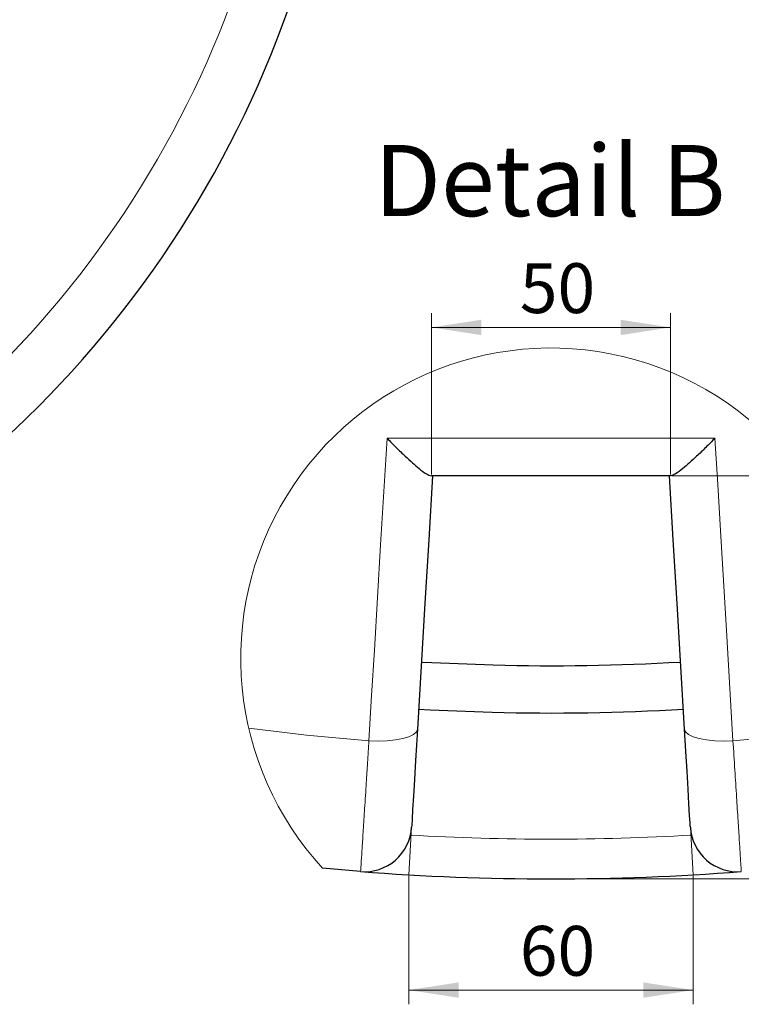
# Model space of a CAD drawing. Units: millimetres. Extents: x 0 to 420, y 0 to 297.
# Drawn here: x 177 to 228, y 105 to 174 of the extents above; entities that cross this region are included whole.
import ezdxf

# ---------------------------------------------------------------- set-up
doc = ezdxf.new("R2010")
doc.units = ezdxf.units.MM
doc.linetypes.add('CENTERX2', pattern=[20.32, 12.7, -2.54, 2.54, -2.54])
doc.styles.add('SLDTEXTSTYLE0', font='TXT', dxfattribs={"width": 0.605})
doc.dimstyles.new('SLDDIMSTYLE5', dxfattribs={"dimtxt": 3.5, "dimasz": 3.5, "dimexe": 0, "dimexo": 0.0625, "dimgap": 0.875, "dimtad": 1, "dimlfac": 3, "dimrnd": 1e-09, "dimzin": 12, "dimdsep": 46, "dimtxsty": 'SLDTEXTSTYLE0', "dimsah": 1, "dimcen": 0.09, "dimadec": 0, "dimazin": 3, "dimtfac": 1, "dimtdec": 3, "dimtofl": 0, "dimtmove": 0, "dimatfit": 3, "dimfxl": 1, "dimfrac": 2, "dimtolj": 1, "dimtzin": 12, "dimarcsym": 0})
doc.dimstyles.new('SLDDIMSTYLE6', dxfattribs={"dimtxt": 3.5, "dimasz": 3.5, "dimexe": 0, "dimexo": 0.0625, "dimgap": 0.875, "dimtad": 1, "dimdec": 0, "dimlfac": 3, "dimrnd": 1e-09, "dimzin": 12, "dimdsep": 46, "dimtxsty": 'SLDTEXTSTYLE0', "dimsah": 1, "dimcen": 0.09, "dimadec": 0, "dimazin": 3, "dimtfac": 1, "dimtdec": 3, "dimtofl": 0, "dimtmove": 0, "dimatfit": 3, "dimfxl": 1, "dimfrac": 2, "dimtolj": 1, "dimtzin": 12, "dimarcsym": 0})

# ---------------------------------------------------------------- blocks, each defined once
blk = doc.blocks.new('_D_8')
at = {"color": 7, "linetype": 'Continuous', "lineweight": 18}
for p, q in [((204.518, 114.142), (204.518, 105.138)), ((224.518, 114.142), (224.518, 105.138)), ((224.518, 106.138), (204.518, 106.138))]:
    blk.add_line(p, q, dxfattribs=at)
for points in [[(204.518, 106.138), (208.018, 105.6), (208.018, 106.677)], [(224.518, 106.138), (221.018, 106.677), (221.018, 105.6)]]:
    blk.add_solid(points, dxfattribs=at)
at = {"color": 7, "linetype": 'Continuous', "lineweight": 18, "insert": (212.326, 110.65), "char_height": 3.5, "attachment_point": 1, "style": 'SLDTEXTSTYLE0'}
blk.add_mtext('60', dxfattribs=at)
blk = doc.blocks.new('_D_9')
at = {"color": 7, "linetype": 'Continuous', "lineweight": 18}
for p, q in [((223.026, 142.289), (246.566, 142.289)), ((245.566, 142.289), (245.566, 113.956)), ((214.618, 113.956), (246.566, 113.956))]:
    blk.add_line(p, q, dxfattribs=at)
for points in [[(245.566, 142.289), (245.028, 138.789), (246.105, 138.789)], [(245.566, 113.956), (246.105, 117.456), (245.028, 117.456)]]:
    blk.add_solid(points, dxfattribs=at)
at = {"color": 7, "linetype": 'Continuous', "lineweight": 18, "insert": (241.054, 125.93), "char_height": 3.5, "attachment_point": 1, "rotation": 90, "style": 'SLDTEXTSTYLE0'}
blk.add_mtext('85', dxfattribs=at)
blk = doc.blocks.new('_D_10')
at = {"color": 7, "linetype": 'Continuous', "lineweight": 18}
for p, q in [((206.11, 142.389), (206.11, 153.736)), ((222.926, 142.389), (222.926, 153.736)), ((222.926, 152.736), (206.11, 152.736))]:
    blk.add_line(p, q, dxfattribs=at)
for points in [[(206.11, 152.736), (209.61, 152.197), (209.61, 153.274)], [(222.926, 152.736), (219.426, 153.274), (219.426, 152.197)]]:
    blk.add_solid(points, dxfattribs=at)
at = {"color": 7, "linetype": 'Continuous', "lineweight": 18, "insert": (212.326, 157.247), "char_height": 3.5, "attachment_point": 1, "style": 'SLDTEXTSTYLE0'}
blk.add_mtext('50', dxfattribs=at)

msp = doc.modelspace()

# ---------------------------------------------------------------- linework, layer by layer
at = {"color": 7, "linetype": 'Continuous', "lineweight": 25}
for p, q in [((222.9262, 142.2892), (206.1098, 142.2892)), ((201.1348, 114.4683), (198.4646, 114.708))]:
    msp.add_line(p, q, dxfattribs=at)
at = {"color": 7, "linetype": 'CENTERX2', "lineweight": 18}
for p, q in [((204.7172, 117.5942), (204.518, 114.2418)), ((224.3188, 117.5942), (224.518, 114.2418))]:
    msp.add_line(p, q, dxfattribs=at)
at = {"color": 8, "linetype": 'Continuous', "lineweight": 18, "flags": 128}
for points in [[(201.7205, 123.6693), (201.9097, 126.8429), (202.1, 130.0337), (202.5423, 137.4516), (202.9898, 144.9513)], [(226.0462, 144.9513), (226.2403, 141.6981), (226.4337, 138.456), (226.8767, 131.028), (227.3154, 123.6693)], [(193.2694, 124.5459), (197.3333, 124.0677), (201.7205, 123.6693)], [(201.7205, 123.6693), (202.3734, 123.6493), (203.0041, 123.6698), (203.5882, 123.73), (204.103, 123.8275), (204.5288, 123.9585), (204.8489, 124.1181), (205.0511, 124.3), (205.1274, 124.4972)], [(223.9086, 124.4972), (223.9849, 124.3), (224.1871, 124.1181), (224.5072, 123.9585), (224.9329, 123.8275), (225.4478, 123.73), (226.0319, 123.6698), (226.6626, 123.6493), (227.3154, 123.6693)], [(227.3154, 123.6693), (231.7026, 124.0677), (235.7665, 124.5459)]]:
    msp.add_lwpolyline(points, dxfattribs=at)
at = {"color": 7, "linetype": 'Continuous', "lineweight": 25, "flags": 128}
for points in [[(206.1846, 142.2892), (205.9182, 137.8058), (205.6532, 133.3459), (205.3895, 128.9072), (205.1274, 124.4972)], [(223.9086, 124.4972), (223.6472, 128.895), (223.3839, 133.3262), (223.1185, 137.7934), (222.8513, 142.2892)], [(205.407, 129.2071), (206.1341, 129.1673), (210.4642, 128.9989)], [(205.2099, 125.888), (206.0163, 125.8439), (210.3799, 125.675)], [(205.1274, 124.4972), (205.0598, 123.3594), (204.9959, 122.2847), (204.916, 120.9395), (204.8472, 119.7814), (204.7916, 118.8461), (204.7506, 118.1569), (204.7257, 117.7369), (204.7172, 117.5942)], [(224.3188, 117.5942), (224.3144, 117.6678), (224.3011, 117.8921), (224.2693, 118.4264), (224.221, 119.2395), (224.1602, 120.2633), (224.0851, 121.5273), (224.002, 122.9251), (223.9086, 124.4972)]]:
    msp.add_lwpolyline(points, dxfattribs=at)
at = {"color": 7, "linetype": 'Continuous', "lineweight": 25}
msp.add_circle((125.3243, 200.09), 52.1429, dxfattribs=at)
for centre, radius, start, end in [((125.3243, 200.09), 75, 274.385992, 25.614008), ((214.518, 288.9524), 160.0049, 268.548209, 273.264121), ((214.518, 288.9612), 163.3387, 268.548302, 273.266727), ((201.3897, 117.7919), 3.3333, 265.614187, 356.59919), ((227.6462, 117.7919), 3.3333, 183.40081, 274.385813), ((214.518, 288.9607), 175.0048, 265.614128, 274.385872)]:
    msp.add_arc(centre, radius, start, end, dxfattribs=at)
at = {"color": 8, "linetype": 'Continuous', "lineweight": 18}
for centre, radius, start, end in [((125.3243, 200.09), 71.0491, 274.427346, 25.572654), ((214.518, 288.4198), 171.6721, 266.69984, 273.30016)]:
    msp.add_arc(centre, radius, start, end, dxfattribs=at)
at = {"color": 7, "linetype": 'Continuous', "lineweight": 18}
msp.add_arc((214.518, 129.476), 21.813, 359.999977, 222.611938, dxfattribs=at)
at = {"color": 8, "linetype": 'Continuous', "lineweight": 18}
for points, knots in [([(202.9898, 144.9513), (204.911, 144.9529), (208.7537, 144.9561), (214.5178, 144.9573), (220.2821, 144.9561), (224.1248, 144.9529), (226.0462, 144.9513)], [0, 0, 0, 0, 0.2499826, 0.5, 0.75, 1, 1, 1, 1]), ([(201.1348, 114.4683), (201.1387, 114.5295), (201.1546, 114.7795), (201.1895, 115.3302), (201.2474, 116.2408), (201.3255, 117.4688), (201.423, 119.0022), (201.524, 120.5881), (201.6253, 122.1771), (201.688, 123.1601), (201.7205, 123.6693)], [0, 0, 0, 0, 0.0199415, 0.0815129, 0.1795406, 0.3168493, 0.4819191, 0.6794966, 0.8339544, 1, 1, 1, 1]), ([(227.3154, 123.6693), (227.3594, 122.9806), (227.4436, 121.6611), (227.563, 119.7876), (227.6678, 118.1404), (227.7551, 116.7674), (227.8225, 115.7062), (227.8669, 115.0085), (227.8906, 114.6341), (227.899, 114.5017), (227.9012, 114.4683)], [0, 0, 0, 0, 0.2245711, 0.4302338, 0.6108426, 0.7616474, 0.8779066, 0.956837, 0.9891277, 1, 1, 1, 1])]:
    msp.add_open_spline(points, degree=3, knots=knots, dxfattribs=at)
at = {"color": 7, "linetype": 'Continuous', "lineweight": 25}
for points, knots in [([(202.9898, 144.9513), (202.9913, 144.9497), (203.2061, 144.7258), (203.6287, 144.2939), (204.2259, 143.7159), (204.7621, 143.2212), (205.2592, 142.8092), (205.6785, 142.4543), (205.9942, 142.3334), (206.1098, 142.2892)], [0, 0, 0, 0, 0.001615, 0.2256065, 0.4393114, 0.6061718, 0.755405, 0.9104439, 1, 1, 1, 1]), ([(226.0462, 144.9513), (226.0446, 144.9497), (225.8325, 144.7285), (225.41, 144.2965), (224.8149, 143.7205), (224.276, 143.2231), (223.7791, 142.8111), (223.3575, 142.4543), (223.0418, 142.3334), (222.9262, 142.2892)], [0, 0, 0, 0, 0.001615, 0.2228592, 0.4393114, 0.6040519, 0.755405, 0.9104439, 1, 1, 1, 1])]:
    msp.add_open_spline(points, degree=3, knots=knots, dxfattribs=at)

# ---------------------------------------------------------------- texts
at = {"color": 7, "linetype": 'Continuous', "lineweight": 0, "insert": (214.4433, 165.5611), "char_height": 5, "attachment_point": 2, "style": 'SLDTEXTSTYLE0'}
msp.add_mtext('Detail B', dxfattribs=at)

# ---------------------------------------------------------------- dimensions: what is measured, and where the dimension line sits
at = {"color": 7, "linetype": 'Continuous', "lineweight": 18}
for base, p1, p2, dimstyle, picture, middle in [((206.1098, 152.7356), (222.9262, 142.2892), (206.1098, 142.2892), 'SLDDIMSTYLE6', '_D_10', (214.518, 152.7356)), ((204.518, 106.1382), (224.518, 114.2418), (204.518, 114.2418), 'SLDDIMSTYLE5', '_D_8', (214.518, 106.1382))]:
    dim = msp.add_linear_dim(base=base, p1=p1, p2=p2, dimstyle=dimstyle, dxfattribs=at)
    dim.commit()
    dim.dimension.update_dxf_attribs({"geometry": picture, "text_midpoint": middle, "dimtype": 160})
dim = msp.add_linear_dim(base=(245.5661, 113.9559), p1=(222.9262, 142.2892), p2=(214.518, 113.9559), angle=90, dimstyle='SLDDIMSTYLE5', dxfattribs=at)
dim.commit()
dim.dimension.update_dxf_attribs({"geometry": '_D_9', "text_midpoint": (245.5661, 128.1225), "dimtype": 160})

doc.saveas('drawing.dxf')
